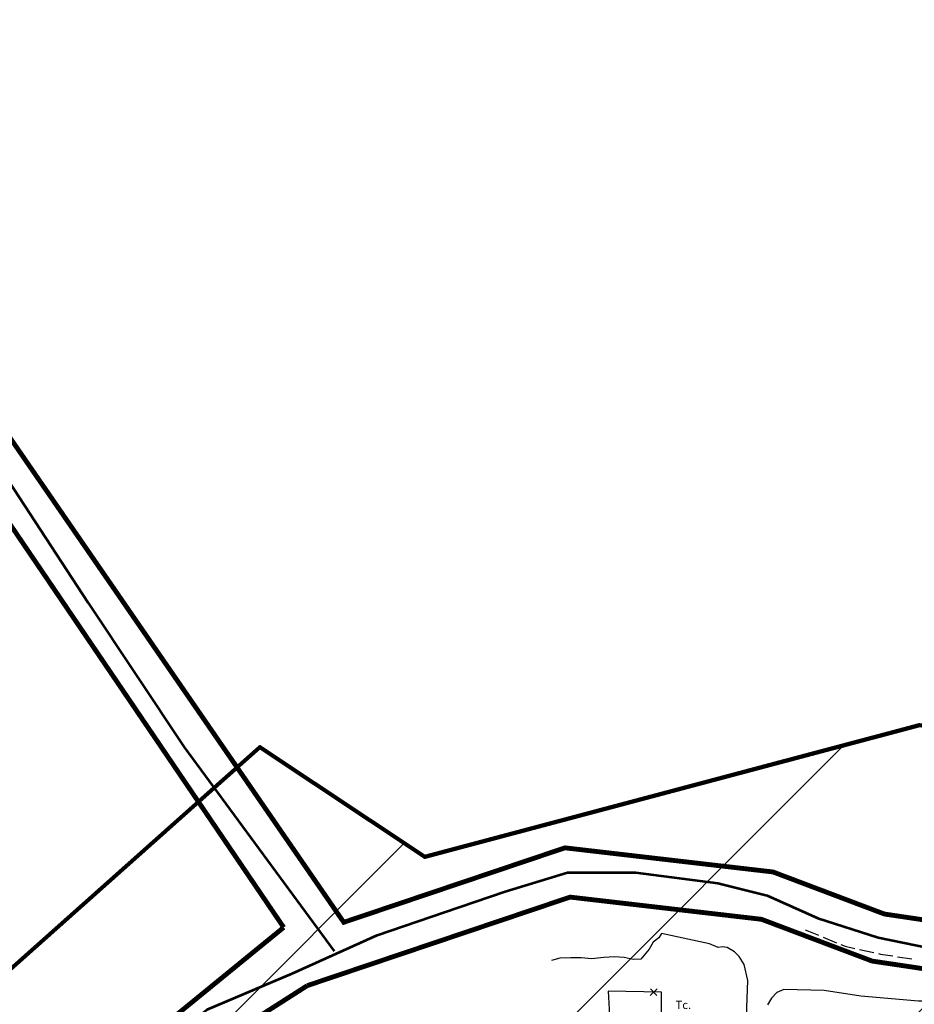
# Model space of a CAD drawing. Units: metres. Extents: x 377574 to 378831, y 4322651 to 4323783.
# Drawn here: x 377877 to 378062, y 4323579 to 4323783 of the extents above; entities that cross this region are included whole.
import ezdxf
from ezdxf.enums import TextEntityAlignment as Align

# ---------------------------------------------------------------- set-up
doc = ezdxf.new("R2010")
doc.units = ezdxf.units.M
doc.header["$LTSCALE"] = 15
doc.header["$MEASUREMENT"] = 0
doc.linetypes.add('CONTINUOUS_1', pattern=[0, 0])
doc.linetypes.add('DOT', pattern=[0.2501, 0.0001, -0.25])
for name, color, linetype, lineweight in [('APT-5', 113, 'CONTINUOUS_1', 0), ('CARTOGRAFIA', 150, 'DOT', 35), ('TRAMA-APR-INUNDACIONS', 5, 'CONTINUOUS_1', 0)]:
    doc.layers.add(name, color=color, linetype=linetype, lineweight=lineweight)
doc.styles.get("Standard").update_dxf_attribs({"font": 'romans.shx', "height": 1.8})

msp = doc.modelspace()

# ---------------------------------------------------------------- hatches: boundary and pattern name
at = {"layer": 'TRAMA-APR-INUNDACIONS'}
h = msp.add_hatch(dxfattribs=at)
h.set_pattern_fill('_USER', color=256, scale=50, angle=45, style=0, pattern_type=0)
h.set_pattern_definition([(45, (0, 0), (-35.35533906, 35.35533906), [])])
h.paths.add_polyline_path([(377990.772, 4323507.668), (378154.509, 4323530.391), (378327.343, 4323548.57), (378381.102, 4323574.607), (378338.472, 4323652.997), (378305.962, 4323700.757), (378265.941, 4323644.007), (378193.169, 4323612.194), (378143.138, 4323625.828), (378063.544, 4323637.19), (377961.208, 4323609.922), (377927.096, 4323632.645), (377781.552, 4323503.123), (377699.683, 4323448.588), (377613.266, 4323407.686), (377581.216, 4323406.924), (377581.216, 4323279.116), (377631.459, 4323269.075), (377742.892, 4323384.963), (377883.888, 4323425.865)])

# ---------------------------------------------------------------- linework, layer by layer
at = {"layer": 'APT-5', "color": 110, "lineweight": 53, "const_width": 1}
for points in [[(377750.669, 4323782.582), (377798.64, 4323752.488), (377848.735, 4323726.384), (377871.259, 4323702.613), (377944.44, 4323596.398), (377990.197, 4323611.802), (378033.241, 4323606.812), (378056.277, 4323598.113), (378085.147, 4323593.82), (378133.223, 4323596.816), (378191.525, 4323593.171), (378233.354, 4323588.849), (378233.478, 4323588.889)], [(377745.355, 4323774.111), (377793.664, 4323743.805), (377842.629, 4323718.29), (377863.465, 4323696.3), (377932.007, 4323595.344)], [(377936.91, 4323583.312), (377991.267, 4323601.611), (378030.863, 4323597.021), (378053.747, 4323588.38), (378084.717, 4323583.773), (378133.222, 4323586.797), (378190.699, 4323583.203), (378221.52, 4323580.018)], [(377578.788, 4323465.624), (377630.851, 4323436.715), (377678.933, 4323417.055), (377722.131, 4323408.066), (377784.598, 4323446.335), (377835.841, 4323481.907), (377857.174, 4323534.295), (377932.007, 4323595.344)], [(377722.285, 4323396.433), (377790.066, 4323437.958), (377843.983, 4323475.386), (377865.59, 4323528.449), (377901.196, 4323560.525), (377936.91, 4323583.312)]]:
    msp.add_lwpolyline(points, dxfattribs=at)
at = {"layer": 'CARTOGRAFIA', "color": 5, "linetype": 'Continuous', "lineweight": 53}
for points in [[(377748.012, 4323778.347), (377767.352, 4323763.687), (377776.505, 4323757.797), (377796.152, 4323748.147), (377827.632, 4323734.457), (377833.958, 4323730.928), (377845.682, 4323722.337), (377860.965, 4323707.749), (377867.362, 4323699.457), (377891.562, 4323662.477), (377911.442, 4323632.647), (377942.462, 4323590.457)], [(377867.642, 4323536.707), (377877.562, 4323547.677), (377898.212, 4323564.567), (377916.212, 4323578.367), (377933.752, 4323585.807), (377951.382, 4323593.737), (377965.282, 4323598.477), (377977.822, 4323602.757), (377990.732, 4323606.707), (378004.802, 4323606.687), (378021.852, 4323604.517), (378032.052, 4323601.917), (378042.502, 4323597.227), (378055.012, 4323593.247), (378070.772, 4323590.037), (378084.932, 4323588.797), (378103.892, 4323589.917), (378117.602, 4323590.767), (378133.222, 4323591.807), (378165.292, 4323590.137), (378191.112, 4323588.187), (378202.942, 4323587.207), (378212.182, 4323584.877), (378226.701, 4323584.134)]]:
    msp.add_lwpolyline(points, dxfattribs=at)
at = {"layer": 'CARTOGRAFIA', "color": 7, "linetype": 'Continuous', "lineweight": -3}
for points in [[(378027.742, 4323576.897), (378028.042, 4323584.387), (378027.262, 4323587.697), (378026.272, 4323589.307), (378025.242, 4323590.317), (378023.792, 4323591.207), (378022.792, 4323591.357), (378021.912, 4323591.157), (378020.112, 4323591.927), (378010.172, 4323594.117), (378009.612, 4323593.217), (378008.472, 4323592.307), (378007.622, 4323590.827), (378005.902, 4323588.767), (378004.332, 4323588.737), (378002.442, 4323589.127), (378000.452, 4323589.237), (377998.242, 4323589.137), (377995.762, 4323588.867), (377993.522, 4323589.017), (377991.442, 4323589.067), (377989.142, 4323588.987), (377987.422, 4323588.527)], [(378039.912, 4323594.857), (378042.682, 4323593.707)], [(378043.612, 4323593.327), (378046.382, 4323592.187)], [(378047.302, 4323591.807), (378048.142, 4323591.457), (378050.192, 4323591.007)], [(378051.162, 4323590.787), (378054.092, 4323590.137)], [(378055.072, 4323589.927), (378055.502, 4323589.827), (378058.032, 4323589.437)], [(378059.022, 4323589.287), (378061.982, 4323588.837)], [(378010.182, 4323576.547), (378010.182, 4323581.917), (377999.142, 4323582.147), (377999.432, 4323577.177)], [(378009.262, 4323582.637), (378007.842, 4323581.267)], [(378009.242, 4323581.237), (378007.872, 4323582.667)], [(378066.012, 4323569.177), (378066.872, 4323579.627), (378066.352, 4323579.967), (378065.152, 4323580.057), (378063.312, 4323580.117), (378051.382, 4323581.107), (378043.822, 4323582.297), (378035.452, 4323582.507), (378034.052, 4323581.887), (378032.942, 4323580.727), (378032.072, 4323579.297)]]:
    msp.add_lwpolyline(points, dxfattribs=at)
at = {"layer": 'TRAMA-APR-INUNDACIONS', "lineweight": 90}
msp.add_lwpolyline([(377581.216, 4323279.116), (377631.459, 4323269.075), (377742.892, 4323384.963), (377883.888, 4323425.865), (377990.772, 4323507.668), (378154.509, 4323530.391), (378327.343, 4323548.57), (378381.102, 4323574.607), (378338.472, 4323652.997), (378305.962, 4323700.757), (378265.941, 4323644.007), (378193.169, 4323612.194), (378143.138, 4323625.828), (378063.544, 4323637.19), (377961.208, 4323609.922), (377927.096, 4323632.645), (377781.552, 4323503.123), (377699.683, 4323448.588), (377613.266, 4323407.686), (377581.216, 4323406.924)], dxfattribs=at)

# ---------------------------------------------------------------- texts
at = {"layer": 'CARTOGRAFIA', "color": 7, "lineweight": -3}
msp.add_text('Tc.', height=1.7, dxfattribs=at).set_placement((378013.082, 4323577.937), align=Align.BOTTOM_LEFT)

doc.saveas('drawing.dxf')
